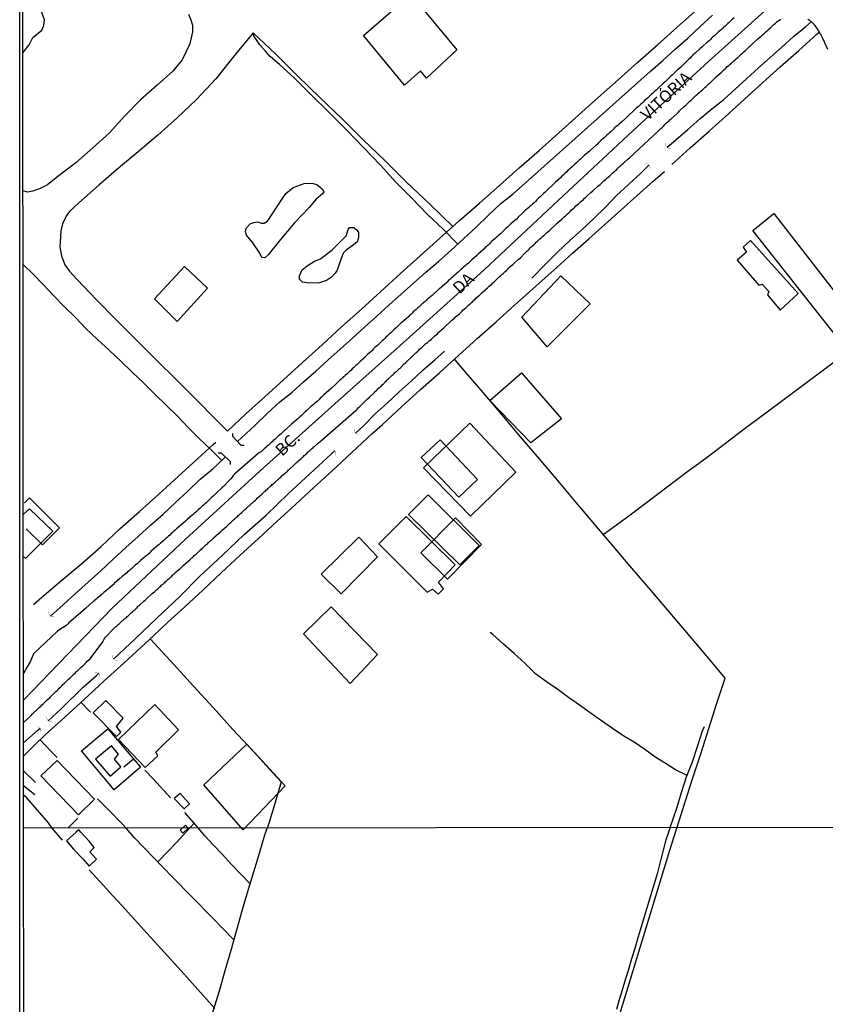
# Model space of a CAD drawing. Units: millimetres. Extents: x 187963 to 190378, y 1654889 to 1657665.
# Drawn here: x 187963 to 188130, y 1657070 to 1657274 of the extents above; entities that cross this region are included whole.
import ezdxf
from ezdxf.enums import TextEntityAlignment as Align

# ---------------------------------------------------------------- set-up
doc = ezdxf.new("R2010")
doc.units = ezdxf.units.MM
for name, color, linetype in [('EDIFICACAO_REFERENCIAL', 220, 'Continuous'), ('IMAGEM', 7, 'Continuous'), ('V-ACUDE', 160, 'Continuous'), ('V-BUEIRO', 5, 'Continuous'), ('V-EDIFICACAO', 2, 'Continuous'), ('V-EIXO_DE_LOGRADOURO', 3, 'Continuous'), ('V-LAGOA', 150, 'Continuous'), ('V-LOTE', 1, 'Continuous'), ('V-NOME_DOS_LOGRADOUROS', 255, 'Continuous'), ('V-PONTE_VIADUTO_PASSARELA', 2, 'Continuous'), ('V-QUADRA', 6, 'Continuous'), ('V-REFERENCIA', 2, 'Continuous'), ('V-TESTADA', 5, 'Continuous'), ('V-VALETA', 242, 'Continuous'), ('X-LIMITE_1000', 7, 'Continuous'), ('X-LIMITE_5000', 7, 'Continuous')]:
    doc.layers.add(name, color=color, linetype=linetype)
picture_1 = doc.add_image_def('image1.jpg', size_in_pixel=(4018, 4626))

# ---------------------------------------------------------------- blocks, each defined once
blk = doc.blocks.new('305')
at = {"color": 0, "linetype": 'ByBlock', "lineweight": -2, "const_width": 0.05}
blk.add_lwpolyline([(0.73, 0.39, 0.60863), (-0.73, 0.38)], format="xyb", dxfattribs=at)

msp = doc.modelspace()

# ---------------------------------------------------------------- linework, layer by layer
at = {"layer": 'EDIFICACAO_REFERENCIAL'}
for points in [[(188033.96, 1657270.34), (188043.76, 1657278.89), (188053.31, 1657267.34), (188047.04, 1657261.48), (188045.77, 1657262.99), (188042.44, 1657260.03)], [(188114.64, 1657229.96), (188118.95, 1657233.44), (188135.09, 1657212.75), (188143.92, 1657218.87), (188146.24, 1657215.3), (188133.84, 1657205.6)], [(187990.69, 1657215.79), (187996.88, 1657222.46), (188001.68, 1657217.96), (187995.33, 1657211.1)], [(188074.88, 1657220.56), (188080.9, 1657214.78), (188072.01, 1657205.87), (188066.75, 1657211.96), (188074.88, 1657220.56)], [(188060.16, 1657194.71), (188066.67, 1657200.42), (188074.96, 1657190.95), (188068.66, 1657185.96)], [(188055.97, 1657190.04), (188046.37, 1657180.76), (188056.1, 1657170.76), (188065.52, 1657179.86)], [(188045.84, 1657163.15), (188053.01, 1657170.42), (188058.43, 1657164.92), (188051.39, 1657157.7)], [(188025.21, 1657158.76), (188029.36, 1657154.7), (188036.86, 1657162.36), (188032.99, 1657166.42)], [(188021.52, 1657146.4), (188027.24, 1657151.98), (188036.84, 1657142.09), (188031.2, 1657136.11)], [(187975.52, 1657122.16), (187980.97, 1657126.68), (187987.76, 1657118.77), (187982.33, 1657114.05)], [(188000.9, 1657115.13), (188009.77, 1657123.55), (188017.72, 1657114.92), (188009.03, 1657105.77)]]:
    msp.add_lwpolyline(points, close=True, dxfattribs=at)
msp.add_lwpolyline([(187964.1, 1657168.15), (187967.46, 1657164.81), (187970.98, 1657168.35), (187964.74, 1657174.56), (187963.72, 1657173.53)], dxfattribs=at)
at = {"layer": 'V-ACUDE'}
for points in [[(187963.38, 1657266.73), (187964.73, 1657268.4), (187965.47, 1657269.91), (187967.3, 1657271.46), (187967.77, 1657272.4), (187967.88, 1657273.57), (187966.79, 1657276.63)], [(187997.68, 1657274.76), (187998.21, 1657273.56), (187998.53, 1657272.47), (187998.51, 1657271.12), (187998.01, 1657268.59), (187996.42, 1657265.29), (187994.48, 1657262.93), (187991.22, 1657260.08), (187987.75, 1657257), (187984.49, 1657253.7), (187981.27, 1657250.11), (187977.89, 1657247.03), (187974.38, 1657243.99), (187970.63, 1657241.1), (187968.52, 1657239.4), (187967, 1657238.63), (187965.43, 1657238.06), (187964.42, 1657237.91), (187963.41, 1657238.15)]]:
    msp.add_lwpolyline(points, dxfattribs=at)
at = {"layer": 'V-EDIFICACAO'}
for points in [[(188114.16, 1657227.89), (188112.65, 1657226.51), (188113.28, 1657225.47), (188111.37, 1657223.79), (188115.87, 1657218.63), (188116.59, 1657218.83), (188117.97, 1657217.28), (188117.68, 1657216.62), (188120.3, 1657213.43), (188120.3, 1657213.43), (188123.99, 1657216.86), (188114.16, 1657227.89)], [(188049.86, 1657186.56), (188045.92, 1657182.91), (188053.7, 1657174.7), (188057.56, 1657178.34), (188049.86, 1657186.56)], [(188047.35, 1657175.2), (188043.31, 1657171.12), (188053.91, 1657160.65), (188057.95, 1657164.66), (188047.35, 1657175.2)], [(188042.82, 1657170.68), (188037.16, 1657165.06), (188047.18, 1657155.02), (188048.24, 1657155.65), (188049.41, 1657154.59), (188050.53, 1657155.69), (188049.51, 1657157.1), (188052.95, 1657160.67), (188042.82, 1657170.68)], [(187980.61, 1657132.59), (187977.99, 1657130.01), (187982.78, 1657125.13), (187983.66, 1657126), (187982.77, 1657127.16), (187984.17, 1657128.9), (187980.61, 1657132.59)], [(187983.2, 1657124.51), (187988.74, 1657118.68), (187991.39, 1657121.09), (187990.97, 1657121.86), (187995.66, 1657126.48), (187990.77, 1657131.74), (187983.2, 1657124.51)], [(187981.79, 1657123.2), (187978.42, 1657120.45), (187981.51, 1657116.93), (187983.67, 1657118.84), (187982.39, 1657120.4), (187983.19, 1657121.43), (187981.79, 1657123.2), (187981.79, 1657123.2)], [(187970.53, 1657120.13), (187967.14, 1657116.96), (187974.92, 1657108.91), (187978.25, 1657112.16), (187970.53, 1657120.13)], [(187996.01, 1657113.31), (187994.73, 1657112.25), (187996.79, 1657110.1), (187997.92, 1657111.14), (187996.01, 1657113.31)], [(187996.01, 1657105.72), (187996.53, 1657105.12), (187997.67, 1657106.16), (187997.12, 1657106.73)], [(187974.41, 1657105.29), (187972.44, 1657103.48), (187973.92, 1657101.78), (187975.79, 1657099.81), (187977.15, 1657098.24), (187978.67, 1657099.71), (187977.24, 1657101.26), (187978.16, 1657102.15), (187977.13, 1657103.43), (187975.44, 1657105.3), (187974.96, 1657105.75), (187974.39, 1657105.27)]]:
    msp.add_lwpolyline(points, close=True, dxfattribs=at)
msp.add_lwpolyline([(187963.5, 1657162.36), (187964.01, 1657162.09), (187969.6, 1657167.66), (187964.76, 1657172.26), (187963.49, 1657171.1)], dxfattribs=at)
at = {"layer": 'V-EIXO_DE_LOGRADOURO'}
msp.add_lwpolyline([(187963.53, 1657132.63), (187981.9, 1657151.72), (187997.12, 1657165.97), (188012.59, 1657180.14), (188028.06, 1657194), (188043.53, 1657207.86), (188059, 1657221.8), (188074.39, 1657236.2), (188089.78, 1657250.6), (188105.41, 1657264.93), (188121.2, 1657279.18), (188136.99, 1657293.43), (188152.78, 1657307.68), (188168.57, 1657321.93), (188184.36, 1657336.41), (188200.15, 1657350.89), (188215.94, 1657365.37), (188231.73, 1657379.85), (188247.52, 1657394.33)], dxfattribs=at)
at = {"layer": 'V-LAGOA'}
for points in [[(188014.05, 1657231.9), (188016.76, 1657235.92), (188017.88, 1657237.58), (188019.42, 1657238.88), (188021.65, 1657239.71), (188023.24, 1657239.73), (188024.32, 1657239.48), (188025.39, 1657238.6), (188025.78, 1657237.92), (188025.5, 1657237.56), (188024.19, 1657236.45), (188022.68, 1657234.73), (188019.69, 1657231.5), (188016.8, 1657228.1), (188014.24, 1657224.93), (188013.51, 1657224.29), (188012.93, 1657224.34), (188012.5, 1657225.23), (188011.02, 1657227.38), (188009.73, 1657229), (188009.51, 1657229.72), (188009.65, 1657230.4), (188010.47, 1657231.29), (188011.28, 1657231.61), (188012.1, 1657231.71), (188012.74, 1657231.44), (188013.39, 1657231.44), (188014.05, 1657231.9)], [(188025.06, 1657224.04), (188027.48, 1657225.96), (188029.12, 1657227.57), (188030.35, 1657228.84), (188030.81, 1657230.13), (188031.09, 1657230.57), (188031.94, 1657230.57), (188032.45, 1657230.17), (188032.91, 1657229.6), (188032.91, 1657228.65), (188032.89, 1657228.14), (188032.65, 1657227.59), (188031.82, 1657226.89), (188030.4, 1657225.84), (188029.84, 1657225.33), (188029.58, 1657224.68), (188028.95, 1657222.99), (188028.51, 1657221.7), (188028.08, 1657221.11), (188027.32, 1657220.24), (188026.3, 1657219.55), (188024.88, 1657219.12), (188022.71, 1657219.01), (188021.32, 1657219.23), (188020.74, 1657219.86), (188020.68, 1657220.58), (188021.24, 1657221.76), (188022.31, 1657222.65), (188023.82, 1657223.56), (188025.05, 1657224.04)]]:
    msp.add_lwpolyline(points, close=True, dxfattribs=at)
at = {"layer": 'V-LOTE'}
for points in [[(188011.12, 1657270.91), (188007.48, 1657266.5), (188003.37, 1657261.38), (187999.38, 1657257.11), (187995.39, 1657253.3), (187991.38, 1657249.71), (187987.27, 1657246.27), (187983.24, 1657242.87), (187979.11, 1657239.31), (187975, 1657235.68), (187973.05, 1657233.9), (187972.5, 1657233.11), (187971.92, 1657232.1), (187971.61, 1657231.29), (187971.27, 1657229.87), (187971.1, 1657227.54), (187971.07, 1657226.53), (187971.38, 1657224.7), (187972.11, 1657222.86), (187972.98, 1657221.58), (187974.67, 1657219.8), (187978.68, 1657215.59), (187982.81, 1657211.38), (187986.94, 1657207.19), (187991.09, 1657203.08), (187995.24, 1657199.01), (187999.31, 1657194.94), (188003.34, 1657190.87), (188005.8, 1657188.4), (188009.62, 1657191.94), (188013.52, 1657195.46), (188017.42, 1657198.98), (188021.32, 1657202.57), (188025.43, 1657206.22), (188029.44, 1657209.95), (188033.53, 1657213.62), (188037.56, 1657217.33), (188041.63, 1657221), (188045.7, 1657224.67), (188049.77, 1657228.34), (188053.86, 1657231.99), (188058.01, 1657235.6), (188062.14, 1657239.23), (188066.21, 1657242.9), (188070.34, 1657246.53), (188074.43, 1657250.18), (188078.52, 1657253.83), (188082.61, 1657257.48), (188086.7, 1657261.13), (188090.79, 1657264.78), (188094.88, 1657268.43), (188098.97, 1657272.08), (188103.06, 1657275.73)], [(188052.49, 1657230.77), (188047.73, 1657235.36), (188042.81, 1657240.02), (188038.44, 1657244.35), (188033.91, 1657248.71), (188029.52, 1657253.07), (188024.89, 1657257.52), (188020.31, 1657261.99), (188015.78, 1657266.49), (188011.12, 1657270.91)], [(188097.87, 1657243.62), (188101.67, 1657247.06), (188105.57, 1657250.54), (188109.61, 1657254.14), (188113.71, 1657257.89), (188120.28, 1657263.82), (188124.14, 1657267.24), (188127.96, 1657270.68), (188128.36, 1657271.05)], [(187963.54, 1657121.05), (187965.89, 1657123.37), (187968.02, 1657125.46), (187972.1, 1657129.13), (187976.16, 1657132.88), (187980.26, 1657136.63), (187984.36, 1657140.38), (187990.56, 1657146.06), (187993.34, 1657148.73), (187996.98, 1657151.97), (188000.7, 1657155.45), (188004.5, 1657159.05), (188008.38, 1657162.61), (188012.24, 1657166.11), (188016.04, 1657169.65), (188019.86, 1657173.17), (188023.68, 1657176.67), (188027.5, 1657180.17), (188035.72, 1657187.8), (188037.92, 1657189.77), (188041.84, 1657193.41), (188045.78, 1657197.01), (188049.76, 1657200.51), (188053.62, 1657204.07), (188057.52, 1657207.57), (188061.46, 1657211.03), (188064.59, 1657213.85), (188067.72, 1657216.67), (188070.91, 1657219.49), (188074.1, 1657222.31), (188077.29, 1657225.26), (188080.62, 1657228.21), (188083.95, 1657231.16), (188087.28, 1657234.15), (188090.61, 1657237.14), (188094, 1657240.13), (188096.32, 1657242.13)], [(188149.07, 1657215.68), (188145.75, 1657213.24), (188141.73, 1657210.23), (188137.67, 1657207.24), (188133.61, 1657204.25), (188129.55, 1657201.22), (188125.49, 1657198.19), (188121.39, 1657195.14), (188117.29, 1657192.09), (188113.13, 1657188.96), (188108.97, 1657185.82), (188104.89, 1657182.71), (188100.87, 1657179.82), (188096.87, 1657176.75), (188092.89, 1657173.76), (188088.91, 1657170.73), (188084.87, 1657167.76), (188083.68, 1657166.95)], [(188079.67, 1657043.33), (188097.41, 1657101.58), (188102.14, 1657116.34), (188103.82, 1657121.56), (188105.5, 1657126.78), (188107.18, 1657132), (188108.86, 1657137.22), (188107.6, 1657138.82), (188105.1, 1657141.73), (188101.28, 1657146.26), (188097.4, 1657150.83), (188093.48, 1657155.4), (188089.56, 1657159.97), (188085.76, 1657164.5), (188081.9, 1657169.05), (188078.04, 1657173.58), (188074.2, 1657178.13), (188070.36, 1657182.68), (188066.52, 1657187.23), (188062.6, 1657191.8), (188058.74, 1657196.37), (188054.84, 1657200.96), (188052.94, 1657203.15), (188052.79, 1657203.3)], [(187965.6, 1657152.48), (187967.35, 1657153.95), (187971.48, 1657157.5), (187975.62, 1657160.99), (187979.64, 1657164.5), (187983.53, 1657168.19), (187987.53, 1657171.72), (187991.55, 1657175.33), (187995.55, 1657178.98), (187999.55, 1657182.63), (188002.79, 1657185.61), (188003.4, 1657186.09)], [(187989.78, 1657145.35), (187994.73, 1657139.95), (187998.73, 1657135.53), (188002.83, 1657131.13), (188006.93, 1657126.6), (188011.09, 1657122.07), (188015.21, 1657117.6), (188016.94, 1657115.72), (188015.67, 1657111.48), (188014.26, 1657106.92), (188014.21, 1657106.75), (188014.07, 1657106.26)], [(187975.43, 1657132.2), (187977.4, 1657130.15)], [(187966.95, 1657124.41), (187969.18, 1657122.09), (187970.51, 1657120.78)], [(187984.31, 1657118.8), (187986.28, 1657120.4)], [(187994, 1657112.39), (187990.48, 1657116.26), (187988.65, 1657118.17)], [(187969.5, 1657106.11), (187968.68, 1657107.2), (187964.15, 1657112.48), (187963.55, 1657112.99)], [(187984.81, 1657106.12), (187984.09, 1657106.92), (187981.12, 1657109.95), (187978.86, 1657112.19)], [(187999.76, 1657106.14), (187996.94, 1657109.36)], [(187974.78, 1657108.21), (187972.73, 1657106.11)], [(187998.88, 1657107.14), (187996.61, 1657104.71)], [(187971.59, 1657103.65), (187969.5, 1657106.11)], [(188007.11, 1657082.97), (188002.52, 1657087.72), (187998.47, 1657091.85), (187994.42, 1657095.98), (187990.37, 1657100.11), (187986.5, 1657104.14), (187984.81, 1657106.12)], [(187991.35, 1657099.12), (187993.46, 1657101.32), (187995.28, 1657103.21), (187996.61, 1657104.71)], [(188010.47, 1657094.58), (188008.52, 1657096.63), (188006.55, 1657098.65), (188004.74, 1657100.67), (188002.82, 1657102.67), (188001.09, 1657104.57), (187999.76, 1657106.14)], [(188002.73, 1657068.02), (188003.48, 1657070.4), (188004.15, 1657072.42), (188005.32, 1657076.67), (188006.52, 1657080.89), (188007.72, 1657085.09), (188008.92, 1657089.29), (188010.12, 1657093.49), (188011.27, 1657097.11), (188012.39, 1657100.93), (188013.51, 1657104.75), (188014.07, 1657106.26)], [(187977.15, 1657097.49), (187980.1, 1657094.23), (187982.07, 1657092.13), (187983.95, 1657090.05), (187989.13, 1657084.32), (187992.65, 1657080.44), (187996.17, 1657076.56), (187999.64, 1657072.68), (188003.19, 1657068.8)]]:
    msp.add_lwpolyline(points, dxfattribs=at)
at = {"layer": 'V-PONTE_VIADUTO_PASSARELA'}
for points in [[(188009.24, 1657185.43), (188008.59, 1657185.41), (188006.9, 1657187.28), (188006.92, 1657187.88)], [(188003.87, 1657183.91), (188004.45, 1657183.87), (188006.37, 1657182.11), (188006.34, 1657181.47)]]:
    msp.add_lwpolyline(points, dxfattribs=at)
at = {"layer": 'V-QUADRA'}
for points in [[(188110.74, 1657273.96), (188110.3, 1657273.57), (188110.02, 1657273.32), (188109.74, 1657273.06), (188109.44, 1657272.81), (188109.14, 1657272.55), (188108.87, 1657272.29), (188108.59, 1657272.04), (188108.35, 1657271.78), (188108.1, 1657271.57), (188107.82, 1657271.31), (188107.52, 1657271.06), (188107.24, 1657270.8), (188106.97, 1657270.54), (188106.67, 1657270.29), (188106.37, 1657270.03), (188106.09, 1657269.77), (188105.84, 1657269.54), (188105.55, 1657269.26), (188105.28, 1657269.05), (188105.17, 1657268.95), (188104.15, 1657268), (188103.66, 1657267.6), (188103.64, 1657267.58), (188102.67, 1657266.66), (188102.22, 1657266.23), (188101.95, 1657265.95), (188101.67, 1657265.67), (188101.31, 1657265.35), (188101.03, 1657265.08), (188100.75, 1657264.8), (188100.46, 1657264.52), (188100.18, 1657264.27), (188099.9, 1657263.99), (188099.62, 1657263.73), (188099.34, 1657263.48), (188099.05, 1657263.2), (188098.77, 1657262.92), (188098.49, 1657262.69), (188098.21, 1657262.41), (188097.94, 1657262.15), (188097.66, 1657261.92), (188097.36, 1657261.62), (188096.46, 1657260.77), (188096.43, 1657260.74), (188095.99, 1657260.3), (188095.03, 1657259.42), (188094.58, 1657259.01), (188094.31, 1657258.78), (188094.05, 1657258.5), (188093.84, 1657258.34), (188093.56, 1657258.08), (188093.28, 1657257.84), (188093.02, 1657257.56), (188092.77, 1657257.37), (188092.47, 1657257.11), (188092.21, 1657256.84), (188091.96, 1657256.6), (188091.68, 1657256.32), (188091.41, 1657256.09), (188091.12, 1657255.83), (188090.85, 1657255.58), (188090.55, 1657255.32), (188090.27, 1657255.04), (188090, 1657254.81), (188089.89, 1657254.71), (188088.8, 1657253.68), (188088.35, 1657253.25), (188087.39, 1657252.4), (188086.94, 1657251.97), (188086.67, 1657251.71), (188086.33, 1657251.46), (188086, 1657251.2), (188085.74, 1657250.9), (188085.47, 1657250.67), (188085.19, 1657250.39), (188084.96, 1657250.2), (188084.68, 1657249.92), (188084.4, 1657249.69), (188084.1, 1657249.43), (188083.83, 1657249.15), (188083.53, 1657248.9), (188083.23, 1657248.64), (188082.95, 1657248.36), (188082.67, 1657248.11), (188082.42, 1657247.85), (188082.25, 1657247.68), (188081.01, 1657246.59), (188080.67, 1657246.25), (188079.66, 1657245.46), (188079.28, 1657245.05), (188079.28, 1657245.05), (188078.91, 1657244.71), (188078.64, 1657244.5), (188078.34, 1657244.22), (188078.06, 1657243.94), (188077.76, 1657243.69), (188077.49, 1657243.41), (188077.19, 1657243.16), (188076.89, 1657242.9), (188076.63, 1657242.64), (188076.33, 1657242.39), (188076.07, 1657242.09), (188075.67, 1657241.74), (188075.37, 1657241.47), (188075.07, 1657241.19), (188074.82, 1657240.94), (188073.77, 1657239.97), (188073.32, 1657239.57), (188073.09, 1657239.34), (188072.32, 1657238.59), (188071.85, 1657238.16), (188071.57, 1657237.88), (188071.29, 1657237.6), (188071.04, 1657237.39), (188070.76, 1657237.11), (188070.49, 1657236.84), (188070.18, 1657236.58), (188069.91, 1657236.3), (188069.57, 1657235.94), (188069.29, 1657235.68), (188068.99, 1657235.41), (188068.69, 1657235.13), (188068.44, 1657234.9), (188068.16, 1657234.64), (188067.88, 1657234.42), (188067.56, 1657234.14), (188067.26, 1657233.87), (188066.96, 1657233.57), (188066.02, 1657232.7), (188065.6, 1657232.25), (188064.5, 1657231.29), (188064.08, 1657230.88), (188063.78, 1657230.62), (188063.48, 1657230.35), (188063.21, 1657230.07), (188062.91, 1657229.79), (188062.61, 1657229.51), (188062.33, 1657229.24), (188062.03, 1657228.98), (188061.73, 1657228.72), (188061.48, 1657228.49), (188061.16, 1657228.23), (188060.88, 1657227.98), (188060.58, 1657227.7), (188060.3, 1657227.44), (188060.04, 1657227.17), (188059.77, 1657226.91), (188059.47, 1657226.63), (188059.17, 1657226.4), (188058.89, 1657226.1), (188057.78, 1657225.12), (188057.44, 1657224.78), (188056.39, 1657223.83), (188055.9, 1657223.41), (188055.63, 1657223.13), (188055.33, 1657222.9), (188055.01, 1657222.64), (188054.71, 1657222.36), (188054.41, 1657222.09), (188054.11, 1657221.83), (188053.83, 1657221.57), (188053.56, 1657221.32), (188053.3, 1657221.08), (188053, 1657220.8), (188052.7, 1657220.55), (188052.4, 1657220.29), (188052.12, 1657220.04), (188051.87, 1657219.8), (188051.57, 1657219.55), (188051.27, 1657219.25), (188051.21, 1657219.18), (188050.2, 1657218.26), (188049.73, 1657217.88), (188049.48, 1657217.69), (188049.44, 1657217.65), (188048.6, 1657216.9), (188048.17, 1657216.49), (188047.9, 1657216.26), (188047.79, 1657216.15), (188047.71, 1657216.13), (188047.6, 1657216.04), (188047.54, 1657215.98), (188047.43, 1657215.94), (188047.39, 1657215.9), (188047.34, 1657215.85), (188047.2, 1657215.72), (188047.18, 1657215.7), (188046.94, 1657215.47), (188046.71, 1657215.25), (188046.4, 1657214.98), (188046.15, 1657214.76), (188046.15, 1657214.76), (188045.87, 1657214.48), (188045.64, 1657214.29), (188045.4, 1657214.06), (188045.13, 1657213.85), (188044.85, 1657213.57), (188044.55, 1657213.33), (188044.29, 1657213.08), (188044.03, 1657212.8), (188043.76, 1657212.54), (188043.52, 1657212.31), (188043.35, 1657212.14), (188042.29, 1657211.22), (188041.84, 1657210.83), (188041.73, 1657210.73), (188040.83, 1657209.85), (188040.41, 1657209.47), (188040.11, 1657209.19), (188039.87, 1657208.98), (188039.62, 1657208.74), (188039.36, 1657208.53), (188039.13, 1657208.3), (188038.85, 1657208.04), (188038.61, 1657207.81), (188038.38, 1657207.59), (188038.1, 1657207.31), (188037.85, 1657207.1), (188037.59, 1657206.8), (188037.36, 1657206.61), (188037.12, 1657206.37), (188036.84, 1657206.14), (188036.6, 1657205.9), (188036.33, 1657205.67), (188036.03, 1657205.41), (188035.82, 1657205.12), (188035.8, 1657205.09), (188034.83, 1657204.26), (188034.39, 1657203.81), (188034.3, 1657203.73), (188033.36, 1657202.87), (188032.94, 1657202.47), (188032.66, 1657202.21), (188032.4, 1657202), (188032.17, 1657201.76), (188031.89, 1657201.51), (188031.63, 1657201.25), (188031.31, 1657200.97), (188031.08, 1657200.72), (188030.73, 1657200.4), (188030.48, 1657200.16), (188030.18, 1657199.9), (188029.88, 1657199.65), (188029.63, 1657199.41), (188029.33, 1657199.14), (188029.07, 1657198.93), (188028.81, 1657198.67), (188028.56, 1657198.48), (188028.28, 1657198.18), (188027.25, 1657197.24), (188026.79, 1657196.77), (188025.7, 1657195.83), (188025.27, 1657195.4), (188025.02, 1657195.19), (188024.78, 1657194.93), (188024.42, 1657194.59), (188024.05, 1657194.27), (188023.82, 1657194.1), (188023.52, 1657193.82), (188023.27, 1657193.61), (188022.94, 1657193.33), (188022.69, 1657193.1), (188022.41, 1657192.84), (188022.16, 1657192.61), (188021.9, 1657192.39), (188021.62, 1657192.11), (188021.39, 1657191.88), (188021.02, 1657191.54), (188020.79, 1657191.35), (188020.51, 1657191.09), (188020.34, 1657190.92), (188019.04, 1657189.79), (188018.76, 1657189.51), (188017.63, 1657188.48), (188017.16, 1657188.1), (188016.88, 1657187.84), (188016.6, 1657187.61), (188016.35, 1657187.38), (188016.07, 1657187.12), (188015.84, 1657186.91), (188015.58, 1657186.67), (188015.28, 1657186.44), (188015.04, 1657186.18), (188014.77, 1657185.92), (188014.49, 1657185.69), (188014.21, 1657185.43), (188013.96, 1657185.2), (188013.7, 1657184.96), (188013.4, 1657184.71), (188013.13, 1657184.45), (188012.83, 1657184.19), (188012.55, 1657184), (188012.55, 1657184), (188012.17, 1657183.75), (188007.21, 1657179.46), (188007, 1657179.16), (188006.76, 1657178.82), (188006.49, 1657178.52), (188006.18, 1657178.2), (188006.02, 1657178.03), (188004.97, 1657176.94), (188004.65, 1657176.62), (188003.56, 1657175.64), (188003.11, 1657175.21), (188002.82, 1657174.93), (188002.56, 1657174.67), (188001.87, 1657174.01), (188001.62, 1657173.78), (188001.36, 1657173.54), (188001.11, 1657173.31), (188000.81, 1657173.05), (188000.55, 1657172.82), (188000.27, 1657172.56), (188000.04, 1657172.37), (187999.78, 1657172.13), (187999.49, 1657171.88), (187999.23, 1657171.62), (187998.93, 1657171.36), (187998.65, 1657171.13), (187998.48, 1657170.96), (187997.45, 1657170.08), (187997.07, 1657169.7), (187996.04, 1657168.85), (187995.64, 1657168.46), (187995.26, 1657168.12), (187994.98, 1657167.86), (187994.7, 1657167.65), (187994.4, 1657167.37), (187994.15, 1657167.14), (187993.85, 1657166.86), (187993.59, 1657166.63), (187993.29, 1657166.37), (187993.04, 1657166.16), (187992.78, 1657165.9), (187992.5, 1657165.64), (187992.23, 1657165.41), (187991.91, 1657165.15), (187991.63, 1657164.92), (187991.33, 1657164.66), (187991.08, 1657164.45), (187990.97, 1657164.34), (187989.92, 1657163.42), (187989.56, 1657163.04), (187988.55, 1657162.21), (187988.13, 1657161.82), (187987.87, 1657161.63), (187987.59, 1657161.37), (187987.36, 1657161.16), (187987.08, 1657160.92), (187986.76, 1657160.65), (187986.46, 1657160.39), (187986.18, 1657160.14), (187985.95, 1657159.93), (187985.65, 1657159.67), (187985.4, 1657159.45), (187985.1, 1657159.24), (187984.84, 1657158.98), (187984.59, 1657158.77), (187984.26, 1657158.49), (187983.99, 1657158.26), (187983.69, 1657158), (187983.43, 1657157.83), (187983.41, 1657157.81), (187982.34, 1657156.81), (187982.34, 1657156.81), (187982.09, 1657156.55), (187980.85, 1657155.53), (187980.44, 1657155.16), (187980.19, 1657154.97), (187979.89, 1657154.69), (187979.63, 1657154.5), (187979.33, 1657154.2), (187979.08, 1657153.97), (187978.8, 1657153.75), (187978.48, 1657153.5), (187978.22, 1657153.28), (187978.22, 1657153.24), (187978.07, 1657153.18), (187978.01, 1657153.13), (187976.35, 1657151.66), (187972.86, 1657148.57), (187972.82, 1657148.55), (187972.69, 1657148.42), (187972.63, 1657148.35), (187972.58, 1657148.31), (187972.38, 1657148.14), (187972.08, 1657147.93), (187971.78, 1657147.73), (187971.53, 1657147.62), (187971.47, 1657147.57), (187970.56, 1657146.94), (187965.7, 1657142.29), (187965.49, 1657141.9), (187964.9, 1657140.62), (187964.32, 1657139.56), (187963.52, 1657138.16)], [(187963.54, 1657128), (187964.82, 1657129.2), (187964.88, 1657129.25), (187964.92, 1657129.29), (187964.99, 1657129.36), (187965.07, 1657129.42), (187965.11, 1657129.46), (187965.41, 1657129.81), (187965.54, 1657129.91), (187965.56, 1657129.95), (187965.9, 1657130.27), (187965.97, 1657130.34), (187966.03, 1657130.4), (187966.33, 1657130.7), (187966.53, 1657130.87), (187966.76, 1657131.11), (187967.1, 1657131.4), (187967.35, 1657131.66), (187967.64, 1657131.89), (187967.7, 1657131.94), (187968.4, 1657132.68), (187968.85, 1657133.07), (187969.13, 1657133.3), (187969.15, 1657133.33), (187969.83, 1657134.03), (187970.22, 1657134.41), (187970.47, 1657134.65), (187970.73, 1657134.88), (187970.94, 1657135.1), (187971.2, 1657135.33), (187971.48, 1657135.59), (187971.71, 1657135.87), (187972.05, 1657136.2), (187972.29, 1657136.42), (187972.54, 1657136.68), (187972.86, 1657136.97), (187973.1, 1657137.21), (187973.38, 1657137.47), (187973.63, 1657137.72), (187973.97, 1657138.02), (187974.21, 1657138.21), (187974.46, 1657138.49), (187974.57, 1657138.6), (187975.38, 1657139.39), (187975.81, 1657139.79), (187975.9, 1657139.86), (187976.51, 1657140.45), (187976.74, 1657140.69), (187977.32, 1657141.22), (187979.98, 1657144.71), (187980.32, 1657145.4), (187980.49, 1657145.68), (187982.26, 1657147.52), (187982.28, 1657147.54), (187982.41, 1657147.63), (187982.47, 1657147.69), (187982.68, 1657147.89), (187982.9, 1657148.05), (187983.02, 1657148.18), (187983.15, 1657148.31), (187983.37, 1657148.48), (187983.5, 1657148.63), (187983.6, 1657148.76), (187983.6, 1657148.76), (187983.81, 1657148.95), (187984.05, 1657149.14), (187984.2, 1657149.25), (187984.37, 1657149.4), (187984.52, 1657149.55), (187984.73, 1657149.72), (187984.84, 1657149.8), (187985.03, 1657149.97), (187985.18, 1657150.12), (187985.33, 1657150.27), (187985.54, 1657150.44), (187985.67, 1657150.57), (187985.84, 1657150.72), (187986.01, 1657150.89), (187986.19, 1657151.02), (187986.38, 1657151.21), (187986.57, 1657151.36), (187986.72, 1657151.49), (187986.82, 1657151.66), (187987.06, 1657151.85), (187987.23, 1657152.02), (187987.38, 1657152.17), (187987.55, 1657152.3), (187987.66, 1657152.41), (187988.47, 1657153.13), (187988.74, 1657153.39), (187989, 1657153.65), (187990.18, 1657154.71), (187990.47, 1657154.97), (187990.65, 1657155.1), (187990.82, 1657155.25), (187990.99, 1657155.4), (187991.16, 1657155.55), (187991.33, 1657155.72), (187991.48, 1657155.87), (187991.69, 1657156.04), (187991.8, 1657156.12), (187991.99, 1657156.29), (187992.14, 1657156.44), (187992.29, 1657156.59), (187992.5, 1657156.76), (187992.63, 1657156.89), (187992.8, 1657157.04), (187992.97, 1657157.21), (187993.14, 1657157.34), (187993.29, 1657157.53), (187993.53, 1657157.72), (187993.68, 1657157.87), (187993.89, 1657158.04), (187994.06, 1657158.21), (187994.25, 1657158.36), (187994.4, 1657158.51), (187994.55, 1657158.66), (187994.72, 1657158.81), (187994.89, 1657158.96), (187994.98, 1657159.07), (187995.96, 1657159.94), (187996.24, 1657160.18), (187996.41, 1657160.33), (187996.56, 1657160.48), (187997.62, 1657161.44), (187997.9, 1657161.67), (187998.12, 1657161.87), (187998.25, 1657161.97), (187998.37, 1657162.12), (187998.59, 1657162.29), (187998.74, 1657162.42), (187998.91, 1657162.59), (187999.1, 1657162.74), (187999.27, 1657162.91), (187999.44, 1657163.06), (187999.63, 1657163.23), (187999.78, 1657163.4), (187999.99, 1657163.6), (188000.13, 1657163.72), (188000.32, 1657163.87), (188000.49, 1657164.04), (188000.66, 1657164.21), (188000.81, 1657164.34), (188000.98, 1657164.49), (188001.15, 1657164.66), (188001.32, 1657164.81), (188001.51, 1657164.98), (188001.71, 1657165.13), (188001.85, 1657165.3), (188002.09, 1657165.49), (188002.26, 1657165.64), (188002.43, 1657165.81), (188002.6, 1657165.94), (188002.79, 1657166.14), (188002.92, 1657166.29), (188004.01, 1657167.22), (188004.26, 1657167.46), (188004.46, 1657167.63), (188004.59, 1657167.76), (188005.67, 1657168.72), (188005.93, 1657168.98), (188006.14, 1657169.16), (188006.29, 1657169.34), (188006.53, 1657169.55), (188006.53, 1657169.55), (188006.74, 1657169.72), (188006.89, 1657169.87), (188007.04, 1657170), (188007.21, 1657170.13), (188007.34, 1657170.28), (188007.51, 1657170.43), (188007.7, 1657170.6), (188007.85, 1657170.72), (188008.02, 1657170.87), (188008.19, 1657171.02), (188008.34, 1657171.17), (188008.49, 1657171.32), (188008.73, 1657171.51), (188008.9, 1657171.68), (188009.07, 1657171.81), (188009.24, 1657171.98), (188009.41, 1657172.15), (188009.64, 1657172.33), (188009.78, 1657172.47), (188009.94, 1657172.62), (188010.15, 1657172.8), (188010.29, 1657172.88), (188010.35, 1657172.95), (188011.33, 1657173.84), (188011.56, 1657174.08), (188011.78, 1657174.27), (188011.97, 1657174.46), (188012.91, 1657175.33), (188013.19, 1657175.57), (188013.34, 1657175.7), (188013.49, 1657175.87), (188013.7, 1657176.04), (188013.87, 1657176.19), (188014.06, 1657176.36), (188014.22, 1657176.53), (188014.38, 1657176.66), (188014.55, 1657176.83), (188014.73, 1657176.98), (188014.9, 1657177.13), (188015.07, 1657177.3), (188015.24, 1657177.43), (188015.43, 1657177.62), (188015.62, 1657177.77), (188015.79, 1657177.92), (188015.94, 1657178.09), (188016.17, 1657178.28), (188016.35, 1657178.45), (188016.54, 1657178.6), (188016.69, 1657178.75), (188016.88, 1657178.9), (188017.07, 1657179.09), (188017.22, 1657179.24), (188017.46, 1657179.44), (188017.63, 1657179.6), (188017.82, 1657179.77), (188017.97, 1657179.9), (188018.12, 1657180.03), (188018.29, 1657180.18), (188018.46, 1657180.35), (188018.61, 1657180.5), (188018.72, 1657180.59), (188019.61, 1657181.42), (188019.87, 1657181.65), (188020.08, 1657181.87), (188021.06, 1657182.72), (188021.3, 1657182.96), (188021.53, 1657183.15), (188021.69, 1657183.3), (188021.85, 1657183.45), (188022.05, 1657183.6), (188022.22, 1657183.75), (188022.37, 1657183.92), (188022.6, 1657184.13), (188022.81, 1657184.3), (188022.94, 1657184.43), (188023.09, 1657184.56), (188023.29, 1657184.75), (188023.46, 1657184.88), (188023.61, 1657185.03), (188023.78, 1657185.17), (188023.92, 1657185.32), (188024.1, 1657185.47), (188024.25, 1657185.6), (188024.39, 1657185.75), (188024.57, 1657185.9), (188024.74, 1657186.03), (188024.89, 1657186.18), (188032.45, 1657192.71), (188032.53, 1657192.77), (188032.68, 1657192.95), (188032.89, 1657193.18), (188033.08, 1657193.37), (188033.21, 1657193.48), (188033.36, 1657193.65), (188033.55, 1657193.82), (188033.74, 1657194.01), (188033.92, 1657194.17), (188034.83, 1657195.08), (188035.13, 1657195.29), (188035.28, 1657195.45), (188036.24, 1657196.4), (188036.48, 1657196.64), (188036.65, 1657196.81), (188036.77, 1657196.94), (188036.97, 1657197.13), (188037.16, 1657197.32), (188037.35, 1657197.49), (188037.54, 1657197.66), (188037.74, 1657197.86), (188037.91, 1657198.03), (188038.08, 1657198.2), (188038.29, 1657198.37), (188038.42, 1657198.54), (188038.63, 1657198.75), (188038.82, 1657198.92), (188038.93, 1657199.05), (188039.14, 1657199.22), (188039.34, 1657199.41), (188039.47, 1657199.54), (188039.61, 1657199.67), (188039.77, 1657199.8), (188039.91, 1657199.95), (188040.11, 1657200.14), (188040.3, 1657200.33), (188040.49, 1657200.5), (188040.6, 1657200.59), (188040.75, 1657200.76), (188040.86, 1657200.82), (188041, 1657200.95), (188041.18, 1657201.08), (188041.32, 1657201.23), (188041.45, 1657201.36), (188041.6, 1657201.51), (188042.33, 1657202.25), (188042.58, 1657202.49), (188042.79, 1657202.66), (188042.97, 1657202.83), (188043.93, 1657203.73), (188044.18, 1657203.96), (188044.33, 1657204.11), (188044.33, 1657204.11), (188044.46, 1657204.24), (188044.67, 1657204.43), (188044.8, 1657204.58), (188045, 1657204.75), (188045.08, 1657204.86), (188045.29, 1657205.03), (188045.44, 1657205.18), (188045.59, 1657205.33), (188045.78, 1657205.5), (188045.89, 1657205.59), (188046.04, 1657205.73), (188046.25, 1657205.93), (188046.41, 1657206.07), (188046.57, 1657206.22), (188046.72, 1657206.37), (188046.9, 1657206.5), (188047.04, 1657206.63), (188047.2, 1657206.76), (188047.34, 1657206.89), (188047.49, 1657207.01), (188047.62, 1657207.14), (188047.77, 1657207.17), (188047.81, 1657207.23), (188047.9, 1657207.23), (188047.98, 1657207.31), (188048, 1657207.42), (188048.11, 1657207.5), (188048.15, 1657207.55), (188048.17, 1657207.57), (188048.49, 1657207.85), (188048.75, 1657208.1), (188049.01, 1657208.34), (188049.27, 1657208.55), (188049.5, 1657208.79), (188049.63, 1657208.94), (188050.61, 1657209.79), (188050.95, 1657210.13), (188051.85, 1657210.94), (188052.3, 1657211.33), (188052.55, 1657211.56), (188052.79, 1657211.8), (188053.06, 1657212.03), (188053.3, 1657212.24), (188053.58, 1657212.48), (188053.83, 1657212.69), (188054.07, 1657212.91), (188054.34, 1657213.16), (188054.58, 1657213.42), (188054.88, 1657213.7), (188055.15, 1657213.95), (188055.37, 1657214.14), (188055.58, 1657214.36), (188055.8, 1657214.55), (188056.07, 1657214.78), (188056.33, 1657215.04), (188056.59, 1657215.25), (188056.82, 1657215.49), (188057.08, 1657215.72), (188057.25, 1657215.9), (188058.04, 1657216.62), (188058.44, 1657216.98), (188058.64, 1657217.18), (188059.64, 1657218.07), (188060.02, 1657218.39), (188060.26, 1657218.6), (188060.52, 1657218.84), (188060.79, 1657219.07), (188061.01, 1657219.31), (188061.28, 1657219.57), (188061.6, 1657219.89), (188061.88, 1657220.12), (188062.16, 1657220.38), (188062.37, 1657220.57), (188062.63, 1657220.83), (188062.9, 1657221.06), (188063.14, 1657221.27), (188063.35, 1657221.47), (188063.57, 1657221.68), (188063.8, 1657221.87), (188064.04, 1657222.11), (188064.27, 1657222.39), (188064.64, 1657222.68), (188064.87, 1657222.9), (188065.06, 1657223.04), (188065.13, 1657223.11), (188066.02, 1657223.94), (188066.47, 1657224.26), (188066.49, 1657224.26), (188067.36, 1657225.22), (188067.77, 1657225.61), (188068.05, 1657225.86), (188068.26, 1657226.06), (188068.48, 1657226.33), (188068.71, 1657226.57), (188069.03, 1657226.84), (188069.29, 1657227.06), (188069.52, 1657227.27), (188069.76, 1657227.49), (188069.99, 1657227.72), (188070.23, 1657227.91), (188070.23, 1657227.91), (188070.48, 1657228.19), (188070.85, 1657228.49), (188071.06, 1657228.7), (188071.3, 1657228.9), (188071.53, 1657229.13), (188071.77, 1657229.32), (188071.98, 1657229.54), (188072.24, 1657229.73), (188072.51, 1657229.94), (188072.73, 1657230.16), (188073.75, 1657231.09), (188074.09, 1657231.44), (188075.11, 1657232.37), (188075.54, 1657232.74), (188075.8, 1657232.97), (188076.03, 1657233.18), (188076.25, 1657233.38), (188076.48, 1657233.61), (188076.8, 1657233.89), (188077.02, 1657234.15), (188077.27, 1657234.36), (188077.53, 1657234.59), (188077.74, 1657234.79), (188077.98, 1657235.02), (188078.26, 1657235.23), (188078.49, 1657235.43), (188078.73, 1657235.64), (188078.93, 1657235.85), (188079.2, 1657236.09), (188079.45, 1657236.32), (188079.71, 1657236.56), (188079.96, 1657236.79), (188080.18, 1657236.97), (188080.33, 1657237.12), (188081.07, 1657237.8), (188081.48, 1657238.16), (188081.65, 1657238.31), (188082.54, 1657239.12), (188082.97, 1657239.48), (188083.25, 1657239.72), (188083.46, 1657239.95), (188083.78, 1657240.25), (188084.15, 1657240.57), (188084.38, 1657240.79), (188084.66, 1657241.02), (188084.91, 1657241.21), (188085.15, 1657241.43), (188085.43, 1657241.68), (188085.68, 1657241.92), (188085.92, 1657242.11), (188086.17, 1657242.36), (188086.43, 1657242.6), (188086.68, 1657242.88), (188087.03, 1657243.18), (188087.31, 1657243.41), (188087.54, 1657243.65), (188087.73, 1657243.79), (188087.84, 1657243.9), (188088.71, 1657244.71), (188089.04, 1657245.01), (188095.11, 1657250.62), (188095.22, 1657250.73), (188095.57, 1657251.08), (188095.91, 1657251.37), (188096.18, 1657251.65), (188096.4, 1657251.89), (188096.74, 1657252.21), (188096.99, 1657252.44), (188097.21, 1657252.61), (188097.44, 1657252.83), (188097.64, 1657253.02), (188097.91, 1657253.25), (188098.04, 1657253.38), (188099.13, 1657254.38), (188099.45, 1657254.71), (188100.41, 1657255.62), (188100.84, 1657256), (188101.09, 1657256.26), (188101.35, 1657256.5), (188101.59, 1657256.71), (188101.84, 1657256.94), (188102.08, 1657257.18), (188102.33, 1657257.42), (188102.59, 1657257.67), (188102.8, 1657257.88), (188103.14, 1657258.2), (188103.36, 1657258.38), (188103.63, 1657258.61), (188103.92, 1657258.84), (188104.17, 1657259.08), (188104.43, 1657259.31), (188104.66, 1657259.55), (188104.94, 1657259.78), (188105.17, 1657260), (188105.37, 1657260.19), (188105.6, 1657260.4), (188105.77, 1657260.55), (188106.69, 1657261.43), (188107.05, 1657261.79), (188108.14, 1657262.75), (188108.14, 1657262.75), (188108.57, 1657263.13), (188108.82, 1657263.39), (188109.08, 1657263.63), (188109.33, 1657263.88), (188109.68, 1657264.14), (188109.93, 1657264.37), (188110.21, 1657264.61), (188110.44, 1657264.84), (188110.72, 1657265.08), (188110.96, 1657265.29), (188111.24, 1657265.55), (188111.51, 1657265.8), (188111.77, 1657266.02), (188112.02, 1657266.25), (188112.24, 1657266.47), (188112.45, 1657266.7), (188112.82, 1657267), (188113.09, 1657267.25), (188113.37, 1657267.51), (188113.58, 1657267.73), (188114.54, 1657268.58), (188114.78, 1657268.84), (188115.65, 1657269.62), (188116.1, 1657269.99), (188116.38, 1657270.22), (188116.66, 1657270.46), (188116.91, 1657270.71), (188117.19, 1657270.95), (188117.42, 1657271.16), (188117.71, 1657271.42), (188117.96, 1657271.65), (188118.26, 1657271.91), (188118.49, 1657272.12), (188118.73, 1657272.34), (188118.98, 1657272.61), (188119.33, 1657272.91), (188119.63, 1657273.17), (188119.9, 1657273.36), (188120.22, 1657273.55), (188120.46, 1657273.7)]]:
    msp.add_lwpolyline(points, dxfattribs=at)
at = {"layer": 'V-REFERENCIA'}
msp.add_lwpolyline([(188126.03, 1657273.72), (188126.35, 1657273.49), (188127.17, 1657272.78), (188127.24, 1657272.66), (188127.29, 1657272.59), (188127.35, 1657272.55), (188127.41, 1657272.47), (188127.44, 1657272.44), (188127.76, 1657272.02), (188127.95, 1657271.72), (188128.14, 1657271.4), (188128.21, 1657271.27), (188128.6, 1657270.7), (188128.66, 1657270.71), (188128.78, 1657270.35), (188128.91, 1657270.06), (188129.06, 1657269.76), (188129.21, 1657269.41), (188129.38, 1657269.07), (188129.47, 1657268.88), (188130.06, 1657267.49)], dxfattribs=at)
at = {"layer": 'V-TESTADA'}
for points in [[(188011.12, 1657270.91), (188007.48, 1657266.5), (188003.37, 1657261.38), (187999.38, 1657257.11), (187995.39, 1657253.3), (187991.38, 1657249.71), (187987.27, 1657246.27), (187983.24, 1657242.87), (187979.11, 1657239.31), (187975, 1657235.68), (187973.05, 1657233.9), (187972.5, 1657233.11), (187971.92, 1657232.1), (187971.61, 1657231.29), (187971.27, 1657229.87), (187971.1, 1657227.54), (187971.07, 1657226.53), (187971.38, 1657224.7), (187972.11, 1657222.86), (187972.98, 1657221.58), (187974.67, 1657219.8), (187978.68, 1657215.59), (187982.81, 1657211.38), (187986.94, 1657207.19), (187991.09, 1657203.08), (187995.24, 1657199.01), (187999.31, 1657194.94), (188003.34, 1657190.87), (188005.8, 1657188.4), (188009.62, 1657191.94), (188013.52, 1657195.46), (188017.42, 1657198.98), (188021.32, 1657202.57), (188025.43, 1657206.22), (188029.44, 1657209.95), (188033.53, 1657213.62), (188037.56, 1657217.33), (188041.63, 1657221), (188045.7, 1657224.67), (188049.77, 1657228.34), (188053.86, 1657231.99), (188058.01, 1657235.6), (188062.14, 1657239.23), (188066.21, 1657242.9), (188070.34, 1657246.53), (188074.43, 1657250.18), (188078.52, 1657253.83), (188082.61, 1657257.48), (188086.7, 1657261.13), (188090.79, 1657264.78), (188094.88, 1657268.43), (188098.97, 1657272.08), (188103.06, 1657275.73)], [(188097.87, 1657243.62), (188101.67, 1657247.06), (188105.57, 1657250.54), (188109.61, 1657254.14), (188113.71, 1657257.89), (188120.28, 1657263.82), (188124.14, 1657267.24), (188127.96, 1657270.68), (188128.36, 1657271.05)], [(187963.54, 1657121.01), (187965.89, 1657123.37), (187968.02, 1657125.46), (187972.1, 1657129.13), (187976.16, 1657132.88), (187980.26, 1657136.63), (187984.36, 1657140.38), (187990.56, 1657146.06), (187993.34, 1657148.73), (187996.98, 1657151.97), (188000.7, 1657155.45), (188004.5, 1657159.05), (188008.38, 1657162.61), (188012.24, 1657166.11), (188016.04, 1657169.65), (188019.86, 1657173.17), (188023.68, 1657176.67), (188027.5, 1657180.17), (188035.72, 1657187.8), (188037.92, 1657189.77), (188041.84, 1657193.41), (188045.78, 1657197.01), (188049.76, 1657200.51), (188053.62, 1657204.07), (188057.52, 1657207.57), (188061.46, 1657211.03), (188064.59, 1657213.85), (188067.72, 1657216.67), (188070.91, 1657219.49), (188074.1, 1657222.31), (188077.29, 1657225.26), (188080.62, 1657228.21), (188083.95, 1657231.16), (188087.28, 1657234.15), (188090.61, 1657237.14), (188094, 1657240.13), (188096.32, 1657242.13)], [(187965.6, 1657152.48), (187967.35, 1657153.95), (187971.48, 1657157.5), (187975.62, 1657160.99), (187979.64, 1657164.5), (187983.53, 1657168.19), (187987.53, 1657171.72), (187991.55, 1657175.33), (187995.55, 1657178.98), (187999.55, 1657182.63), (188002.79, 1657185.61), (188003.4, 1657186.09)]]:
    msp.add_lwpolyline(points, dxfattribs=at)
at = {"layer": 'V-VALETA'}
for points in [[(188007.85, 1657186.23), (188011.45, 1657189.51), (188014.09, 1657192.08), (188016.62, 1657194.44), (188019.1, 1657196.35), (188021.57, 1657198.6), (188024.08, 1657200.8), (188026.56, 1657203.11), (188029.11, 1657205.38), (188031.66, 1657207.65), (188034.18, 1657209.93), (188036.7, 1657212.21), (188039.22, 1657214.49), (188041.78, 1657216.77), (188044.34, 1657219.05), (188046.9, 1657221.33), (188049.51, 1657223.55), (188052.11, 1657225.87), (188054.71, 1657228.22), (188057.28, 1657230.66), (188059.85, 1657233.1), (188062.42, 1657235.54), (188064.98, 1657237.56), (188067.53, 1657239.81), (188070.08, 1657242.06), (188072.65, 1657244.4), (188075.24, 1657246.71), (188077.83, 1657249.02), (188080.42, 1657251.33), (188083.01, 1657253.64), (188085.6, 1657255.95), (188088.19, 1657258.26), (188090.78, 1657260.57), (188093.37, 1657262.88), (188095.96, 1657265.19), (188098.55, 1657267.5), (188101.14, 1657269.81), (188103.71, 1657272.17), (188106.28, 1657274.57)], [(188096.85, 1657247.2), (188098.69, 1657248.74), (188101.16, 1657250.89), (188103.63, 1657253.04), (188106.14, 1657255.15), (188108.62, 1657257.11), (188110.98, 1657259.23), (188113.33, 1657261.37), (188115.78, 1657263.65), (188118.21, 1657265.75), (188120.62, 1657267.93), (188123.03, 1657270.11), (188125.51, 1657272.15), (188126.69, 1657273.2)], [(188053.5, 1657227.13), (188050.53, 1657230.13), (188047.16, 1657233.33), (188044, 1657236.61), (188040.67, 1657239.96), (188037.49, 1657243.46), (188033.97, 1657247.16), (188030.45, 1657250.82), (188026.8, 1657254.47), (188023.11, 1657258.02), (188019.57, 1657261.57), (188016.64, 1657264.24), (188014.6, 1657265.95), (188013.69, 1657267.06), (188012.49, 1657268.37), (188011.23, 1657270.26), (188011.11, 1657270.9)], [(188068.85, 1657220.06), (188071.69, 1657222.97), (188074.16, 1657225.42), (188076.68, 1657227.87), (188079.19, 1657230.11), (188081.67, 1657232.42), (188084.1, 1657234.77), (188086.41, 1657237.17), (188088.88, 1657239.48), (188091.34, 1657241.78), (188093.11, 1657243.47)], [(187963.61, 1657222.74), (187963.43, 1657222.92)], [(188004.62, 1657182.31), (188002.39, 1657184.52), (187999.95, 1657186.88), (187997.66, 1657189.16), (187995.45, 1657191.51), (187993.11, 1657193.79), (187990.77, 1657196.06), (187988.44, 1657198.33), (187986.06, 1657200.6), (187983.67, 1657202.87), (187981.27, 1657205.13), (187978.87, 1657207.39), (187976.44, 1657209.65), (187974.27, 1657211.91), (187971.97, 1657214.18), (187969.83, 1657216.43), (187967.69, 1657218.68), (187965.43, 1657220.95), (187963.6, 1657222.75)], [(188032.29, 1657187.97), (188033.89, 1657189.44), (188036.38, 1657191.94), (188038.88, 1657194.14), (188041.33, 1657196.51), (188043.82, 1657198.74), (188046.27, 1657201.02), (188048.77, 1657203.13), (188050.73, 1657204.94)], [(187982.21, 1657141.18), (187986.73, 1657145.45), (187991.25, 1657149.72), (187995.77, 1657153.99), (188000.09, 1657158.36), (188004.68, 1657162.61), (188009.22, 1657166.98), (188013.81, 1657170.99), (188018.33, 1657175.38), (188022.85, 1657179.53), (188027.37, 1657183.68), (188028.03, 1657184.27)], [(187969.1, 1657150.08), (187971.73, 1657152.42), (187974.32, 1657154.77), (187976.91, 1657157.12), (187979.52, 1657159.46), (187982.12, 1657161.85), (187984.72, 1657164.29), (187987.31, 1657166.55), (187989.87, 1657168.87), (187992.44, 1657171.19), (187994.99, 1657173.56), (187997.54, 1657175.95), (188000.09, 1657178.34), (188002.74, 1657180.57), (188005.12, 1657182.77), (188005.36, 1657183.03)], [(188101.02, 1657117.05), (188098.6, 1657118.2), (188096.64, 1657119.43), (188094.35, 1657120.89), (188092.24, 1657122.4), (188090.06, 1657123.92), (188087.89, 1657125.18), (188085.53, 1657126.8), (188083.24, 1657128.39), (188080.94, 1657130), (188078.74, 1657131.61), (188076.45, 1657133.23), (188074.2, 1657134.85), (188071.87, 1657136.47), (188069.61, 1657138.09), (188067.48, 1657140.25), (188065.15, 1657142.33), (188062.95, 1657144.24), (188060.78, 1657146.25), (188060.24, 1657146.63)], [(187968.66, 1657128.39), (187971.33, 1657130.87), (187975.87, 1657135.33), (187978.68, 1657137.73), (187979.12, 1657138.22)], [(187963.54, 1657123.8), (187966.59, 1657126.48), (187966.96, 1657126.83)], [(188097.49, 1657106.24), (188098.85, 1657110.28), (188099.87, 1657113.52), (188100.91, 1657116.77), (188102.1, 1657119.87), (188103.19, 1657123.05), (188104.19, 1657126.28), (188104.59, 1657127.17)], [(187963.55, 1657118.01), (187966.02, 1657115.59)], [(187963.55, 1657114.96), (187965.9, 1657113.12)], [(188097.49, 1657106.24), (188096.58, 1657103.69), (188096.08, 1657101.55), (188095.49, 1657099.41), (188094.93, 1657097.21), (188094.81, 1657096.64), (188091.51, 1657085.67), (188090.81, 1657083.39), (188090.2, 1657081.22), (188089.51, 1657079.07), (188088.86, 1657076.88), (188088.21, 1657074.71), (188087.55, 1657072.54), (188086.89, 1657070.37), (188086.39, 1657068.54)]]:
    msp.add_lwpolyline(points, dxfattribs=at)
at = {"layer": 'X-LIMITE_1000'}
msp.add_line((190370.85, 1657108.48), (187963.56, 1657106.1), dxfattribs=at)
at = {"layer": 'X-LIMITE_5000'}
msp.add_lwpolyline([(187962.95, 1657660.39), (188444.43, 1657660.91), (188925.92, 1657661.4), (189407.4, 1657661.88), (189888.88, 1657662.34), (190370.36, 1657662.77), (190370.85, 1657108.48), (190371.34, 1656554.18), (190371.82, 1655999.89), (190372.31, 1655445.6), (190372.8, 1654891.31), (189891.44, 1654890.87), (189410.08, 1654890.42), (188928.72, 1654889.94), (188447.35, 1654889.44), (187965.99, 1654888.93), (187965.38, 1655443.22), (187964.78, 1655997.51), (187964.17, 1656551.81), (187963.56, 1657106.1), (187962.95, 1657660.39)], dxfattribs=at)

# ---------------------------------------------------------------- block references
at = {"layer": 'V-BUEIRO'}
for p, xscale, yscale, zscale, rotation in [((188097.43, 1657247.8), 0.999995313652263, 0.999995313652263, 0.999995313652263, 132), ((188092.51, 1657242.91), 0.9999983750802309, 0.9999983750802309, 0.9999983750802309, 306), ((188032.91, 1657188.53), 0.999999231362447, 0.999999231362447, 0.999999231362447, 134), ((188027.41, 1657183.72), 0.9999983750802309, 0.9999983750802309, 0.9999983750802309, 306), ((187969.61, 1657150.73), 0.9999993443797621, 0.9999993443797621, 0.9999993443797621, 137), ((187982.81, 1657141.74), 0.999999231362447, 0.999999231362447, 0.999999231362447, 134), ((187978.54, 1657137.63), 0.9999990198018921, 0.9999990198018921, 0.9999990198018921, 310), ((187969.18, 1657129.04), 0.9999993443797621, 0.9999993443797621, 0.9999993443797621, 137), ((187966.3, 1657126.34), 0.9999990198018921, 0.9999990198018921, 0.9999990198018921, 310)]:
    msp.add_blockref('305', p, dxfattribs=dict(at, xscale=xscale, yscale=yscale, zscale=zscale, rotation=rotation))

# ---------------------------------------------------------------- texts
at = {"layer": 'V-NOME_DOS_LOGRADOUROS'}
for s, p in [('VITÓRIA', (188093.36, 1657251.99)), ('DA', (188054.4, 1657216.06)), ('BC.', (188017.64, 1657182.47))]:
    msp.add_text(s, height=2.5, rotation=43, dxfattribs=at).set_placement(p, align=Align.BOTTOM_LEFT)

# ---------------------------------------------------------------- referenced raster images: frames only (the image files are external)
at = {"layer": 'IMAGEM'}
image = msp.add_image(picture_1, insert=(187962.74, 1654888.93), size_in_units=(2410.83, 2775.64), dxfattribs=at)
image.dxf.flags = 7

doc.saveas('drawing.dxf')
